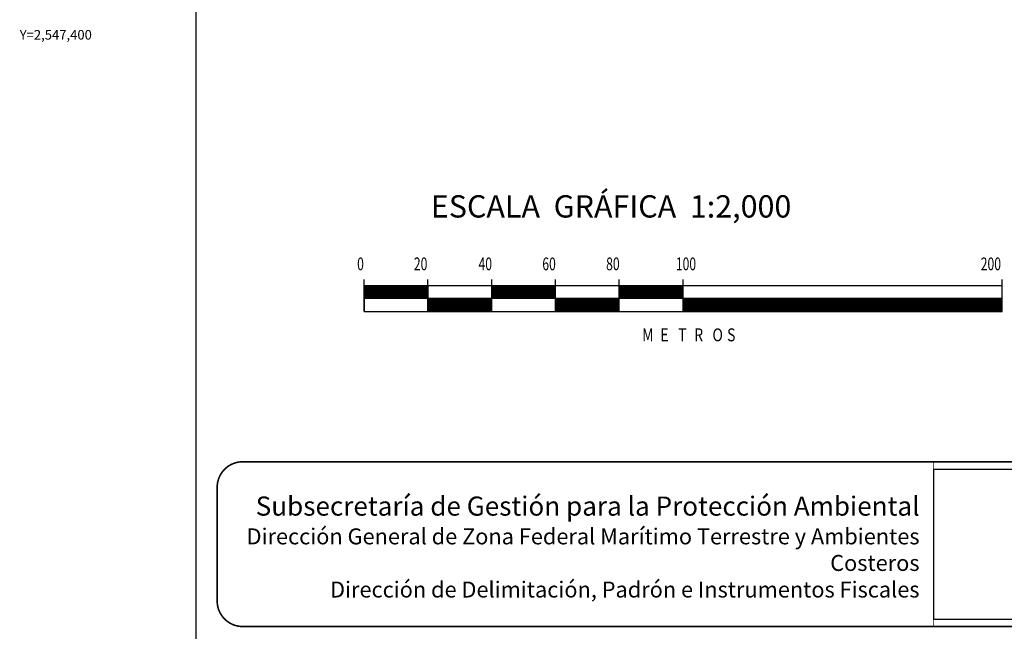
# Model space of a CAD drawing. Units: inches. Extents: x 376050 to 378450, y 2546957 to 2548757.
# Drawn here: x 377984 to 378293, y 2547213 to 2547405 of the extents above; entities that cross this region are included whole.
import ezdxf
from ezdxf.enums import TextEntityAlignment as Align

# ---------------------------------------------------------------- set-up
doc = ezdxf.new("R2010")
doc.units = ezdxf.units.IN
doc.header["$MEASUREMENT"] = 0
doc.linetypes.add('CENTRO1', pattern=[0.44, 0.2, -0.08, 0.08, -0.08])
doc.layers.add('CVL_RET_TX', color=2, linetype='Continuous')
doc.layers.add('Lomo', color=7, linetype='Continuous')
doc.styles.add('MONOTXT4', font='MONOTXT4.shx')
doc.styles.add('ROMAND', font='romand', dxfattribs={"height": 80})
doc.styles.add('ROMANS', font='ROMANS', dxfattribs={"height": 0.2})
doc.styles.get("Standard").update_dxf_attribs({"font": 'ARIAL.TTF'})
picture_1 = doc.add_image_def('image1.jpg', size_in_pixel=(210, 140))

msp = doc.modelspace()

# ---------------------------------------------------------------- linework, layer by layer
at = {"layer": 'Lomo', "color": 7}
for p, q in [((378039.39, 2547051.56, 1.16), (378039.39, 2548649.19, 1.16)), ((378092.07, 2547313.24, 1.16), (378092.07, 2547323.24, 1.16)), ((378292.07, 2547321.24, 1.16), (378092.07, 2547321.24, 1.16)), ((378092.07, 2547317.5, 1.16), (378095.81, 2547321.24, 1.16)), ((378092.07, 2547321.24, 1.16), (378092.07, 2547313.24, 1.16)), ((378092.07, 2547321.04, 1.16), (378092.27, 2547321.24, 1.16)), ((378092.07, 2547320.68, 1.16), (378092.63, 2547321.24, 1.16)), ((378092.07, 2547320.33, 1.16), (378092.98, 2547321.24, 1.16)), ((378092.07, 2547319.98, 1.16), (378093.33, 2547321.24, 1.16)), ((378092.07, 2547319.62, 1.16), (378093.69, 2547321.24, 1.16)), ((378092.07, 2547317.86, 1.16), (378095.46, 2547321.24, 1.16)), ((378092.07, 2547319.27, 1.16), (378094.04, 2547321.24, 1.16)), ((378092.07, 2547318.92, 1.16), (378094.39, 2547321.24, 1.16)), ((378092.07, 2547318.56, 1.16), (378094.75, 2547321.24, 1.16)), ((378092.07, 2547318.21, 1.16), (378095.1, 2547321.24, 1.16)), ((378092.16, 2547317.24, 1.16), (378096.16, 2547321.24, 1.16)), ((378092.52, 2547317.24, 1.16), (378096.52, 2547321.24, 1.16)), ((378092.87, 2547317.24, 1.16), (378096.87, 2547321.24, 1.16)), ((378093.22, 2547317.24, 1.16), (378097.22, 2547321.24, 1.16)), ((378093.58, 2547317.24, 1.16), (378097.58, 2547321.24, 1.16)), ((378093.93, 2547317.24, 1.16), (378097.93, 2547321.24, 1.16)), ((378094.28, 2547317.24, 1.16), (378098.28, 2547321.24, 1.16)), ((378094.64, 2547317.24, 1.16), (378098.64, 2547321.24, 1.16)), ((378094.99, 2547317.24, 1.16), (378098.99, 2547321.24, 1.16)), ((378095.34, 2547317.24, 1.16), (378099.34, 2547321.24, 1.16)), ((378095.7, 2547317.24, 1.16), (378099.7, 2547321.24, 1.16)), ((378096.05, 2547317.24, 1.16), (378100.05, 2547321.24, 1.16)), ((378096.4, 2547317.24, 1.16), (378100.4, 2547321.24, 1.16)), ((378096.76, 2547317.24, 1.16), (378100.76, 2547321.24, 1.16)), ((378097.11, 2547317.24, 1.16), (378101.11, 2547321.24, 1.16)), ((378097.47, 2547317.24, 1.16), (378101.47, 2547321.24, 1.16)), ((378097.82, 2547317.24, 1.16), (378101.82, 2547321.24, 1.16)), ((378098.17, 2547317.24, 1.16), (378102.17, 2547321.24, 1.16)), ((378098.53, 2547317.24, 1.16), (378102.53, 2547321.24, 1.16)), ((378098.88, 2547317.24, 1.16), (378102.88, 2547321.24, 1.16)), ((378099.23, 2547317.24, 1.16), (378103.23, 2547321.24, 1.16)), ((378099.59, 2547317.24, 1.16), (378103.59, 2547321.24, 1.16)), ((378099.94, 2547317.24, 1.16), (378103.94, 2547321.24, 1.16)), ((378100.29, 2547317.24, 1.16), (378104.29, 2547321.24, 1.16)), ((378100.65, 2547317.24, 1.16), (378104.65, 2547321.24, 1.16)), ((378101, 2547317.24, 1.16), (378105, 2547321.24, 1.16)), ((378101.35, 2547317.24, 1.16), (378105.35, 2547321.24, 1.16)), ((378101.71, 2547317.24, 1.16), (378105.71, 2547321.24, 1.16)), ((378102.06, 2547317.24, 1.16), (378106.06, 2547321.24, 1.16)), ((378102.42, 2547317.24, 1.16), (378106.42, 2547321.24, 1.16)), ((378102.77, 2547317.24, 1.16), (378106.77, 2547321.24, 1.16)), ((378103.12, 2547317.24, 1.16), (378107.12, 2547321.24, 1.16)), ((378103.48, 2547317.24, 1.16), (378107.48, 2547321.24, 1.16)), ((378103.83, 2547317.24, 1.16), (378107.83, 2547321.24, 1.16)), ((378104.18, 2547317.24, 1.16), (378108.18, 2547321.24, 1.16)), ((378104.54, 2547317.24, 1.16), (378108.54, 2547321.24, 1.16)), ((378104.89, 2547317.24, 1.16), (378108.89, 2547321.24, 1.16)), ((378105.24, 2547317.24, 1.16), (378109.24, 2547321.24, 1.16)), ((378105.6, 2547317.24, 1.16), (378109.6, 2547321.24, 1.16)), ((378105.95, 2547317.24, 1.16), (378109.95, 2547321.24, 1.16)), ((378106.3, 2547317.24, 1.16), (378110.3, 2547321.24, 1.16)), ((378106.66, 2547317.24, 1.16), (378110.66, 2547321.24, 1.16)), ((378107.01, 2547317.24, 1.16), (378111.01, 2547321.24, 1.16)), ((378107.37, 2547317.24, 1.16), (378111.37, 2547321.24, 1.16)), ((378107.72, 2547317.24, 1.16), (378111.72, 2547321.24, 1.16)), ((378108.07, 2547317.24, 1.16), (378112.07, 2547321.24, 1.16)), ((378112.07, 2547313.24, 1.16), (378112.07, 2547323.24, 1.16)), ((378112.07, 2547321.24, 1.16), (378112.07, 2547313.24, 1.16)), ((378132.07, 2547313.24, 1.16), (378132.07, 2547323.24, 1.16)), ((378132.07, 2547321.09, 1.16), (378132.22, 2547321.24, 1.16)), ((378132.07, 2547320.73, 1.16), (378132.58, 2547321.24, 1.16)), ((378132.07, 2547320.38, 1.16), (378132.93, 2547321.24, 1.16)), ((378132.07, 2547320.03, 1.16), (378133.29, 2547321.24, 1.16)), ((378132.07, 2547319.67, 1.16), (378133.64, 2547321.24, 1.16)), ((378132.07, 2547319.32, 1.16), (378133.99, 2547321.24, 1.16)), ((378132.07, 2547318.96, 1.16), (378134.35, 2547321.24, 1.16)), ((378132.07, 2547318.61, 1.16), (378134.7, 2547321.24, 1.16)), ((378132.07, 2547318.26, 1.16), (378135.05, 2547321.24, 1.16)), ((378132.07, 2547317.9, 1.16), (378135.41, 2547321.24, 1.16)), ((378132.07, 2547317.55, 1.16), (378135.76, 2547321.24, 1.16)), ((378132.11, 2547317.24, 1.16), (378136.11, 2547321.24, 1.16)), ((378132.47, 2547317.24, 1.16), (378136.47, 2547321.24, 1.16)), ((378132.82, 2547317.24, 1.16), (378136.82, 2547321.24, 1.16)), ((378133.17, 2547317.24, 1.16), (378137.17, 2547321.24, 1.16)), ((378133.53, 2547317.24, 1.16), (378137.53, 2547321.24, 1.16)), ((378133.88, 2547317.24, 1.16), (378137.88, 2547321.24, 1.16)), ((378134.24, 2547317.24, 1.16), (378138.24, 2547321.24, 1.16)), ((378134.59, 2547317.24, 1.16), (378138.59, 2547321.24, 1.16)), ((378134.94, 2547317.24, 1.16), (378138.94, 2547321.24, 1.16)), ((378135.3, 2547317.24, 1.16), (378139.3, 2547321.24, 1.16)), ((378135.65, 2547317.24, 1.16), (378139.65, 2547321.24, 1.16)), ((378136, 2547317.24, 1.16), (378140, 2547321.24, 1.16)), ((378136.36, 2547317.24, 1.16), (378140.36, 2547321.24, 1.16)), ((378136.71, 2547317.24, 1.16), (378140.71, 2547321.24, 1.16)), ((378137.06, 2547317.24, 1.16), (378141.06, 2547321.24, 1.16)), ((378137.42, 2547317.24, 1.16), (378141.42, 2547321.24, 1.16)), ((378137.77, 2547317.24, 1.16), (378141.77, 2547321.24, 1.16)), ((378138.12, 2547317.24, 1.16), (378142.12, 2547321.24, 1.16)), ((378138.48, 2547317.24, 1.16), (378142.48, 2547321.24, 1.16)), ((378138.83, 2547317.24, 1.16), (378142.83, 2547321.24, 1.16)), ((378139.18, 2547317.24, 1.16), (378143.18, 2547321.24, 1.16)), ((378139.54, 2547317.24, 1.16), (378143.54, 2547321.24, 1.16)), ((378139.89, 2547317.24, 1.16), (378143.89, 2547321.24, 1.16)), ((378140.25, 2547317.24, 1.16), (378144.25, 2547321.24, 1.16)), ((378140.6, 2547317.24, 1.16), (378144.6, 2547321.24, 1.16)), ((378140.95, 2547317.24, 1.16), (378144.95, 2547321.24, 1.16)), ((378141.31, 2547317.24, 1.16), (378145.31, 2547321.24, 1.16)), ((378141.66, 2547317.24, 1.16), (378145.66, 2547321.24, 1.16)), ((378142.01, 2547317.24, 1.16), (378146.01, 2547321.24, 1.16)), ((378142.37, 2547317.24, 1.16), (378146.37, 2547321.24, 1.16)), ((378142.72, 2547317.24, 1.16), (378146.72, 2547321.24, 1.16)), ((378143.07, 2547317.24, 1.16), (378147.07, 2547321.24, 1.16)), ((378143.43, 2547317.24, 1.16), (378147.43, 2547321.24, 1.16)), ((378143.78, 2547317.24, 1.16), (378147.78, 2547321.24, 1.16)), ((378144.13, 2547317.24, 1.16), (378148.13, 2547321.24, 1.16)), ((378144.49, 2547317.24, 1.16), (378148.49, 2547321.24, 1.16)), ((378144.84, 2547317.24, 1.16), (378148.84, 2547321.24, 1.16)), ((378145.2, 2547317.24, 1.16), (378149.2, 2547321.24, 1.16)), ((378145.55, 2547317.24, 1.16), (378149.55, 2547321.24, 1.16)), ((378145.9, 2547317.24, 1.16), (378149.9, 2547321.24, 1.16)), ((378146.26, 2547317.24, 1.16), (378150.26, 2547321.24, 1.16)), ((378146.61, 2547317.24, 1.16), (378150.61, 2547321.24, 1.16)), ((378146.96, 2547317.24, 1.16), (378150.96, 2547321.24, 1.16)), ((378147.32, 2547317.24, 1.16), (378151.32, 2547321.24, 1.16)), ((378147.67, 2547317.24, 1.16), (378151.67, 2547321.24, 1.16)), ((378148.02, 2547317.24, 1.16), (378152.02, 2547321.24, 1.16)), ((378152.07, 2547313.24, 1.16), (378152.07, 2547323.24, 1.16)), ((378172.07, 2547313.24, 1.16), (378172.07, 2547323.24, 1.16)), ((378172.07, 2547321.13, 1.16), (378172.18, 2547321.24, 1.16)), ((378172.07, 2547320.78, 1.16), (378172.53, 2547321.24, 1.16)), ((378172.07, 2547320.43, 1.16), (378172.88, 2547321.24, 1.16)), ((378172.07, 2547320.07, 1.16), (378173.24, 2547321.24, 1.16)), ((378172.07, 2547319.72, 1.16), (378173.59, 2547321.24, 1.16)), ((378172.07, 2547319.37, 1.16), (378173.94, 2547321.24, 1.16)), ((378172.07, 2547319.01, 1.16), (378174.3, 2547321.24, 1.16)), ((378172.07, 2547318.66, 1.16), (378174.65, 2547321.24, 1.16)), ((378172.07, 2547318.31, 1.16), (378175, 2547321.24, 1.16)), ((378172.07, 2547317.95, 1.16), (378175.36, 2547321.24, 1.16)), ((378172.07, 2547317.6, 1.16), (378175.71, 2547321.24, 1.16)), ((378172.07, 2547317.25, 1.16), (378176.07, 2547321.24, 1.16)), ((378172.42, 2547317.24, 1.16), (378176.42, 2547321.24, 1.16)), ((378172.77, 2547317.24, 1.16), (378176.77, 2547321.24, 1.16)), ((378173.13, 2547317.24, 1.16), (378177.13, 2547321.24, 1.16)), ((378173.48, 2547317.24, 1.16), (378177.48, 2547321.24, 1.16)), ((378173.83, 2547317.24, 1.16), (378177.83, 2547321.24, 1.16)), ((378174.19, 2547317.24, 1.16), (378178.19, 2547321.24, 1.16)), ((378174.54, 2547317.24, 1.16), (378178.54, 2547321.24, 1.16)), ((378174.89, 2547317.24, 1.16), (378178.89, 2547321.24, 1.16)), ((378175.25, 2547317.24, 1.16), (378179.25, 2547321.24, 1.16)), ((378175.6, 2547317.24, 1.16), (378179.6, 2547321.24, 1.16)), ((378175.95, 2547317.24, 1.16), (378179.95, 2547321.24, 1.16)), ((378176.31, 2547317.24, 1.16), (378180.31, 2547321.24, 1.16)), ((378176.66, 2547317.24, 1.16), (378180.66, 2547321.24, 1.16)), ((378177.02, 2547317.24, 1.16), (378181.02, 2547321.24, 1.16)), ((378177.37, 2547317.24, 1.16), (378181.37, 2547321.24, 1.16)), ((378177.72, 2547317.24, 1.16), (378181.72, 2547321.24, 1.16)), ((378178.08, 2547317.24, 1.16), (378182.08, 2547321.24, 1.16)), ((378178.43, 2547317.24, 1.16), (378182.43, 2547321.24, 1.16)), ((378178.78, 2547317.24, 1.16), (378182.78, 2547321.24, 1.16)), ((378179.14, 2547317.24, 1.16), (378183.14, 2547321.24, 1.16)), ((378179.49, 2547317.24, 1.16), (378183.49, 2547321.24, 1.16)), ((378179.84, 2547317.24, 1.16), (378183.84, 2547321.24, 1.16)), ((378180.2, 2547317.24, 1.16), (378184.2, 2547321.24, 1.16)), ((378180.55, 2547317.24, 1.16), (378184.55, 2547321.24, 1.16)), ((378180.9, 2547317.24, 1.16), (378184.9, 2547321.24, 1.16)), ((378181.26, 2547317.24, 1.16), (378185.26, 2547321.24, 1.16)), ((378181.61, 2547317.24, 1.16), (378185.61, 2547321.24, 1.16)), ((378181.96, 2547317.24, 1.16), (378185.96, 2547321.24, 1.16)), ((378182.32, 2547317.24, 1.16), (378186.32, 2547321.24, 1.16)), ((378182.67, 2547317.24, 1.16), (378186.67, 2547321.24, 1.16)), ((378183.03, 2547317.24, 1.16), (378187.03, 2547321.24, 1.16)), ((378183.38, 2547317.24, 1.16), (378187.38, 2547321.24, 1.16)), ((378183.73, 2547317.24, 1.16), (378187.73, 2547321.24, 1.16)), ((378184.09, 2547317.24, 1.16), (378188.09, 2547321.24, 1.16)), ((378184.44, 2547317.24, 1.16), (378188.44, 2547321.24, 1.16)), ((378184.79, 2547317.24, 1.16), (378188.79, 2547321.24, 1.16)), ((378185.15, 2547317.24, 1.16), (378189.15, 2547321.24, 1.16)), ((378185.5, 2547317.24, 1.16), (378189.5, 2547321.24, 1.16)), ((378185.85, 2547317.24, 1.16), (378189.85, 2547321.24, 1.16)), ((378186.21, 2547317.24, 1.16), (378190.21, 2547321.24, 1.16)), ((378186.56, 2547317.24, 1.16), (378190.56, 2547321.24, 1.16)), ((378186.91, 2547317.24, 1.16), (378190.91, 2547321.24, 1.16)), ((378187.27, 2547317.24, 1.16), (378191.27, 2547321.24, 1.16)), ((378187.62, 2547317.24, 1.16), (378191.62, 2547321.24, 1.16)), ((378187.98, 2547317.24, 1.16), (378191.98, 2547321.24, 1.16)), ((378188.33, 2547317.24, 1.16), (378192.07, 2547320.98, 1.16)), ((378192.07, 2547313.24, 1.16), (378192.07, 2547323.24, 1.16)), ((378292.07, 2547313.24, 1.16), (378292.07, 2547323.24, 1.16)), ((378292.07, 2547313.24, 1.16), (378292.07, 2547321.24, 1.16)), ((378108.43, 2547317.24, 1.16), (378112.07, 2547320.89, 1.16)), ((378108.78, 2547317.24, 1.16), (378112.07, 2547320.53, 1.16)), ((378109.13, 2547317.24, 1.16), (378112.07, 2547320.18, 1.16)), ((378109.49, 2547317.24, 1.16), (378112.07, 2547319.82, 1.16)), ((378109.84, 2547317.24, 1.16), (378112.07, 2547319.47, 1.16)), ((378110.19, 2547317.24, 1.16), (378112.07, 2547319.12, 1.16)), ((378110.55, 2547317.24, 1.16), (378112.07, 2547318.76, 1.16)), ((378110.9, 2547317.24, 1.16), (378112.07, 2547318.41, 1.16)), ((378111.25, 2547317.24, 1.16), (378112.07, 2547318.06, 1.16)), ((378148.38, 2547317.24, 1.16), (378152.07, 2547320.93, 1.16)), ((378148.73, 2547317.24, 1.16), (378152.07, 2547320.58, 1.16)), ((378149.08, 2547317.24, 1.16), (378152.07, 2547320.23, 1.16)), ((378149.44, 2547317.24, 1.16), (378152.07, 2547319.87, 1.16)), ((378149.79, 2547317.24, 1.16), (378152.07, 2547319.52, 1.16)), ((378150.15, 2547317.24, 1.16), (378152.07, 2547319.17, 1.16)), ((378150.5, 2547317.24, 1.16), (378152.07, 2547318.81, 1.16)), ((378150.85, 2547317.24, 1.16), (378152.07, 2547318.46, 1.16)), ((378151.21, 2547317.24, 1.16), (378152.07, 2547318.11, 1.16)), ((378188.68, 2547317.24, 1.16), (378192.07, 2547320.63, 1.16)), ((378189.04, 2547317.24, 1.16), (378192.07, 2547320.28, 1.16)), ((378189.39, 2547317.24, 1.16), (378192.07, 2547319.92, 1.16)), ((378189.74, 2547317.24, 1.16), (378192.07, 2547319.57, 1.16)), ((378190.1, 2547317.24, 1.16), (378192.07, 2547319.21, 1.16)), ((378190.45, 2547317.24, 1.16), (378192.07, 2547318.86, 1.16)), ((378190.8, 2547317.24, 1.16), (378192.07, 2547318.51, 1.16)), ((378191.16, 2547317.24, 1.16), (378192.07, 2547318.15, 1.16)), ((378292.07, 2547317.24, 1.16), (378092.07, 2547317.24, 1.16)), ((378111.61, 2547317.24, 1.16), (378112.07, 2547317.7, 1.16)), ((378111.96, 2547317.24, 1.16), (378112.07, 2547317.35, 1.16)), ((378112.07, 2547316.64, 1.16), (378112.67, 2547317.24, 1.16)), ((378112.07, 2547316.29, 1.16), (378113.02, 2547317.24, 1.16)), ((378112.07, 2547315.94, 1.16), (378113.38, 2547317.24, 1.16)), ((378112.07, 2547315.58, 1.16), (378113.73, 2547317.24, 1.16)), ((378112.07, 2547315.23, 1.16), (378114.08, 2547317.24, 1.16)), ((378112.07, 2547314.87, 1.16), (378114.44, 2547317.24, 1.16)), ((378112.07, 2547314.52, 1.16), (378114.79, 2547317.24, 1.16)), ((378112.07, 2547314.17, 1.16), (378115.14, 2547317.24, 1.16)), ((378112.07, 2547313.81, 1.16), (378115.5, 2547317.24, 1.16)), ((378112.07, 2547313.46, 1.16), (378115.85, 2547317.24, 1.16)), ((378112.07, 2547317, 1.16), (378112.31, 2547317.24, 1.16)), ((378112.2, 2547313.24, 1.16), (378116.2, 2547317.24, 1.16)), ((378112.56, 2547313.24, 1.16), (378116.56, 2547317.24, 1.16)), ((378112.91, 2547313.24, 1.16), (378116.91, 2547317.24, 1.16)), ((378113.26, 2547313.24, 1.16), (378117.26, 2547317.24, 1.16)), ((378113.62, 2547313.24, 1.16), (378117.62, 2547317.24, 1.16)), ((378113.97, 2547313.24, 1.16), (378117.97, 2547317.24, 1.16)), ((378114.33, 2547313.24, 1.16), (378118.33, 2547317.24, 1.16)), ((378114.68, 2547313.24, 1.16), (378118.68, 2547317.24, 1.16)), ((378115.03, 2547313.24, 1.16), (378119.03, 2547317.24, 1.16)), ((378115.39, 2547313.24, 1.16), (378119.39, 2547317.24, 1.16)), ((378115.74, 2547313.24, 1.16), (378119.74, 2547317.24, 1.16)), ((378116.09, 2547313.24, 1.16), (378120.09, 2547317.24, 1.16)), ((378116.45, 2547313.24, 1.16), (378120.45, 2547317.24, 1.16)), ((378116.8, 2547313.24, 1.16), (378120.8, 2547317.24, 1.16)), ((378117.15, 2547313.24, 1.16), (378121.15, 2547317.24, 1.16)), ((378117.51, 2547313.24, 1.16), (378121.51, 2547317.24, 1.16)), ((378117.86, 2547313.24, 1.16), (378121.86, 2547317.24, 1.16)), ((378118.21, 2547313.24, 1.16), (378122.21, 2547317.24, 1.16)), ((378118.57, 2547313.24, 1.16), (378122.57, 2547317.24, 1.16)), ((378118.92, 2547313.24, 1.16), (378122.92, 2547317.24, 1.16)), ((378119.28, 2547313.24, 1.16), (378123.28, 2547317.24, 1.16)), ((378119.63, 2547313.24, 1.16), (378123.63, 2547317.24, 1.16)), ((378119.98, 2547313.24, 1.16), (378123.98, 2547317.24, 1.16)), ((378120.34, 2547313.24, 1.16), (378124.34, 2547317.24, 1.16)), ((378120.69, 2547313.24, 1.16), (378124.69, 2547317.24, 1.16)), ((378121.04, 2547313.24, 1.16), (378125.04, 2547317.24, 1.16)), ((378121.4, 2547313.24, 1.16), (378125.4, 2547317.24, 1.16)), ((378121.75, 2547313.24, 1.16), (378125.75, 2547317.24, 1.16)), ((378122.1, 2547313.24, 1.16), (378126.1, 2547317.24, 1.16)), ((378122.46, 2547313.24, 1.16), (378126.46, 2547317.24, 1.16)), ((378122.81, 2547313.24, 1.16), (378126.81, 2547317.24, 1.16)), ((378123.16, 2547313.24, 1.16), (378127.16, 2547317.24, 1.16)), ((378123.52, 2547313.24, 1.16), (378127.52, 2547317.24, 1.16)), ((378123.87, 2547313.24, 1.16), (378127.87, 2547317.24, 1.16)), ((378124.22, 2547313.24, 1.16), (378128.22, 2547317.24, 1.16)), ((378124.58, 2547313.24, 1.16), (378128.58, 2547317.24, 1.16)), ((378124.93, 2547313.24, 1.16), (378128.93, 2547317.24, 1.16)), ((378125.29, 2547313.24, 1.16), (378129.29, 2547317.24, 1.16)), ((378125.64, 2547313.24, 1.16), (378129.64, 2547317.24, 1.16)), ((378125.99, 2547313.24, 1.16), (378129.99, 2547317.24, 1.16)), ((378126.35, 2547313.24, 1.16), (378130.35, 2547317.24, 1.16)), ((378126.7, 2547313.24, 1.16), (378130.7, 2547317.24, 1.16)), ((378127.05, 2547313.24, 1.16), (378131.05, 2547317.24, 1.16)), ((378127.41, 2547313.24, 1.16), (378131.41, 2547317.24, 1.16)), ((378127.76, 2547313.24, 1.16), (378131.76, 2547317.24, 1.16)), ((378128.11, 2547313.24, 1.16), (378132.07, 2547317.2, 1.16)), ((378128.47, 2547313.24, 1.16), (378132.07, 2547316.84, 1.16)), ((378128.82, 2547313.24, 1.16), (378132.07, 2547316.49, 1.16)), ((378129.17, 2547313.24, 1.16), (378132.07, 2547316.14, 1.16)), ((378129.53, 2547313.24, 1.16), (378132.07, 2547315.78, 1.16)), ((378129.88, 2547313.24, 1.16), (378132.07, 2547315.43, 1.16)), ((378130.24, 2547313.24, 1.16), (378132.07, 2547315.08, 1.16)), ((378151.56, 2547317.24, 1.16), (378152.07, 2547317.75, 1.16)), ((378151.91, 2547317.24, 1.16), (378152.07, 2547317.4, 1.16)), ((378152.07, 2547317.04, 1.16), (378152.27, 2547317.24, 1.16)), ((378152.07, 2547316.69, 1.16), (378152.62, 2547317.24, 1.16)), ((378152.07, 2547316.34, 1.16), (378152.97, 2547317.24, 1.16)), ((378152.07, 2547315.98, 1.16), (378153.33, 2547317.24, 1.16)), ((378152.07, 2547315.63, 1.16), (378153.68, 2547317.24, 1.16)), ((378152.07, 2547315.28, 1.16), (378154.03, 2547317.24, 1.16)), ((378152.07, 2547314.92, 1.16), (378154.39, 2547317.24, 1.16)), ((378152.07, 2547314.57, 1.16), (378154.74, 2547317.24, 1.16)), ((378152.07, 2547314.22, 1.16), (378155.09, 2547317.24, 1.16)), ((378152.07, 2547313.86, 1.16), (378155.45, 2547317.24, 1.16)), ((378152.07, 2547313.51, 1.16), (378155.8, 2547317.24, 1.16)), ((378152.16, 2547313.24, 1.16), (378156.16, 2547317.24, 1.16)), ((378152.51, 2547313.24, 1.16), (378156.51, 2547317.24, 1.16)), ((378152.86, 2547313.24, 1.16), (378156.86, 2547317.24, 1.16)), ((378153.22, 2547313.24, 1.16), (378157.22, 2547317.24, 1.16)), ((378153.57, 2547313.24, 1.16), (378157.57, 2547317.24, 1.16)), ((378153.92, 2547313.24, 1.16), (378157.92, 2547317.24, 1.16)), ((378154.28, 2547313.24, 1.16), (378158.28, 2547317.24, 1.16)), ((378154.63, 2547313.24, 1.16), (378158.63, 2547317.24, 1.16)), ((378154.98, 2547313.24, 1.16), (378158.98, 2547317.24, 1.16)), ((378155.34, 2547313.24, 1.16), (378159.34, 2547317.24, 1.16)), ((378155.69, 2547313.24, 1.16), (378159.69, 2547317.24, 1.16)), ((378156.04, 2547313.24, 1.16), (378160.04, 2547317.24, 1.16)), ((378156.4, 2547313.24, 1.16), (378160.4, 2547317.24, 1.16)), ((378156.75, 2547313.24, 1.16), (378160.75, 2547317.24, 1.16)), ((378157.11, 2547313.24, 1.16), (378161.11, 2547317.24, 1.16)), ((378157.46, 2547313.24, 1.16), (378161.46, 2547317.24, 1.16)), ((378157.81, 2547313.24, 1.16), (378161.81, 2547317.24, 1.16)), ((378158.17, 2547313.24, 1.16), (378162.17, 2547317.24, 1.16)), ((378158.52, 2547313.24, 1.16), (378162.52, 2547317.24, 1.16)), ((378158.87, 2547313.24, 1.16), (378162.87, 2547317.24, 1.16)), ((378159.23, 2547313.24, 1.16), (378163.23, 2547317.24, 1.16)), ((378159.58, 2547313.24, 1.16), (378163.58, 2547317.24, 1.16)), ((378159.93, 2547313.24, 1.16), (378163.93, 2547317.24, 1.16)), ((378160.29, 2547313.24, 1.16), (378164.29, 2547317.24, 1.16)), ((378160.64, 2547313.24, 1.16), (378164.64, 2547317.24, 1.16)), ((378160.99, 2547313.24, 1.16), (378164.99, 2547317.24, 1.16)), ((378161.35, 2547313.24, 1.16), (378165.35, 2547317.24, 1.16)), ((378161.7, 2547313.24, 1.16), (378165.7, 2547317.24, 1.16)), ((378162.05, 2547313.24, 1.16), (378166.05, 2547317.24, 1.16)), ((378162.41, 2547313.24, 1.16), (378166.41, 2547317.24, 1.16)), ((378162.76, 2547313.24, 1.16), (378166.76, 2547317.24, 1.16)), ((378163.12, 2547313.24, 1.16), (378167.12, 2547317.24, 1.16)), ((378163.47, 2547313.24, 1.16), (378167.47, 2547317.24, 1.16)), ((378163.82, 2547313.24, 1.16), (378167.82, 2547317.24, 1.16)), ((378164.18, 2547313.24, 1.16), (378168.18, 2547317.24, 1.16)), ((378164.53, 2547313.24, 1.16), (378168.53, 2547317.24, 1.16)), ((378164.88, 2547313.24, 1.16), (378168.88, 2547317.24, 1.16)), ((378165.24, 2547313.24, 1.16), (378169.24, 2547317.24, 1.16)), ((378165.59, 2547313.24, 1.16), (378169.59, 2547317.24, 1.16)), ((378165.94, 2547313.24, 1.16), (378169.94, 2547317.24, 1.16)), ((378166.3, 2547313.24, 1.16), (378170.3, 2547317.24, 1.16)), ((378166.65, 2547313.24, 1.16), (378170.65, 2547317.24, 1.16)), ((378167, 2547313.24, 1.16), (378171, 2547317.24, 1.16)), ((378167.36, 2547313.24, 1.16), (378171.36, 2547317.24, 1.16)), ((378167.71, 2547313.24, 1.16), (378171.71, 2547317.24, 1.16)), ((378168.07, 2547313.24, 1.16), (378172.07, 2547317.24, 1.16)), ((378168.42, 2547313.24, 1.16), (378172.07, 2547316.89, 1.16)), ((378168.77, 2547313.24, 1.16), (378172.07, 2547316.54, 1.16)), ((378169.13, 2547313.24, 1.16), (378172.07, 2547316.18, 1.16)), ((378169.48, 2547313.24, 1.16), (378172.07, 2547315.83, 1.16)), ((378169.83, 2547313.24, 1.16), (378172.07, 2547315.48, 1.16)), ((378170.19, 2547313.24, 1.16), (378172.07, 2547315.12, 1.16)), ((378191.51, 2547317.24, 1.16), (378192.07, 2547317.8, 1.16)), ((378191.86, 2547317.24, 1.16), (378192.07, 2547317.45, 1.16)), ((378192.07, 2547317.09, 1.16), (378192.22, 2547317.24, 1.16)), ((378192.07, 2547316.74, 1.16), (378192.57, 2547317.24, 1.16)), ((378192.07, 2547316.39, 1.16), (378192.93, 2547317.24, 1.16)), ((378192.07, 2547316.03, 1.16), (378193.28, 2547317.24, 1.16)), ((378192.07, 2547315.68, 1.16), (378193.63, 2547317.24, 1.16)), ((378192.07, 2547315.33, 1.16), (378193.99, 2547317.24, 1.16)), ((378192.07, 2547314.97, 1.16), (378194.34, 2547317.24, 1.16)), ((378192.07, 2547314.62, 1.16), (378194.69, 2547317.24, 1.16)), ((378192.07, 2547314.26, 1.16), (378195.05, 2547317.24, 1.16)), ((378192.07, 2547313.91, 1.16), (378195.4, 2547317.24, 1.16)), ((378192.07, 2547313.56, 1.16), (378195.75, 2547317.24, 1.16)), ((378192.11, 2547313.24, 1.16), (378196.11, 2547317.24, 1.16)), ((378192.46, 2547313.24, 1.16), (378196.46, 2547317.24, 1.16)), ((378192.81, 2547313.24, 1.16), (378196.81, 2547317.24, 1.16)), ((378193.17, 2547313.24, 1.16), (378197.17, 2547317.24, 1.16)), ((378193.52, 2547313.24, 1.16), (378197.52, 2547317.24, 1.16)), ((378193.87, 2547313.24, 1.16), (378197.87, 2547317.24, 1.16)), ((378194.23, 2547313.24, 1.16), (378198.23, 2547317.24, 1.16)), ((378194.58, 2547313.24, 1.16), (378198.58, 2547317.24, 1.16)), ((378194.94, 2547313.24, 1.16), (378198.94, 2547317.24, 1.16)), ((378195.29, 2547313.24, 1.16), (378199.29, 2547317.24, 1.16)), ((378195.64, 2547313.24, 1.16), (378199.64, 2547317.24, 1.16)), ((378196, 2547313.24, 1.16), (378200, 2547317.24, 1.16)), ((378196.35, 2547313.24, 1.16), (378200.35, 2547317.24, 1.16)), ((378196.7, 2547313.24, 1.16), (378200.7, 2547317.24, 1.16)), ((378197.06, 2547313.24, 1.16), (378201.06, 2547317.24, 1.16)), ((378197.41, 2547313.24, 1.16), (378201.41, 2547317.24, 1.16)), ((378197.76, 2547313.24, 1.16), (378201.76, 2547317.24, 1.16)), ((378198.12, 2547313.24, 1.16), (378202.12, 2547317.24, 1.16)), ((378198.47, 2547313.24, 1.16), (378202.47, 2547317.24, 1.16)), ((378198.82, 2547313.24, 1.16), (378202.82, 2547317.24, 1.16)), ((378199.18, 2547313.24, 1.16), (378203.18, 2547317.24, 1.16)), ((378199.53, 2547313.24, 1.16), (378203.53, 2547317.24, 1.16)), ((378199.89, 2547313.24, 1.16), (378203.89, 2547317.24, 1.16)), ((378200.24, 2547313.24, 1.16), (378204.24, 2547317.24, 1.16)), ((378200.59, 2547313.24, 1.16), (378204.59, 2547317.24, 1.16)), ((378200.95, 2547313.24, 1.16), (378204.95, 2547317.24, 1.16)), ((378201.3, 2547313.24, 1.16), (378205.3, 2547317.24, 1.16)), ((378201.65, 2547313.24, 1.16), (378205.65, 2547317.24, 1.16)), ((378202.01, 2547313.24, 1.16), (378206.01, 2547317.24, 1.16)), ((378202.36, 2547313.24, 1.16), (378206.36, 2547317.24, 1.16)), ((378202.71, 2547313.24, 1.16), (378206.71, 2547317.24, 1.16)), ((378203.07, 2547313.24, 1.16), (378207.07, 2547317.24, 1.16)), ((378203.42, 2547313.24, 1.16), (378207.42, 2547317.24, 1.16)), ((378203.77, 2547313.24, 1.16), (378207.77, 2547317.24, 1.16)), ((378204.13, 2547313.24, 1.16), (378208.13, 2547317.24, 1.16)), ((378204.48, 2547313.24, 1.16), (378208.48, 2547317.24, 1.16)), ((378204.83, 2547313.24, 1.16), (378208.83, 2547317.24, 1.16)), ((378205.19, 2547313.24, 1.16), (378209.19, 2547317.24, 1.16)), ((378205.54, 2547313.24, 1.16), (378209.54, 2547317.24, 1.16)), ((378205.9, 2547313.24, 1.16), (378209.9, 2547317.24, 1.16)), ((378206.25, 2547313.24, 1.16), (378210.25, 2547317.24, 1.16)), ((378206.6, 2547313.24, 1.16), (378210.6, 2547317.24, 1.16)), ((378206.96, 2547313.24, 1.16), (378210.96, 2547317.24, 1.16)), ((378207.31, 2547313.24, 1.16), (378211.31, 2547317.24, 1.16)), ((378207.66, 2547313.24, 1.16), (378211.66, 2547317.24, 1.16)), ((378208.02, 2547313.24, 1.16), (378212.02, 2547317.24, 1.16)), ((378208.37, 2547313.24, 1.16), (378212.37, 2547317.24, 1.16)), ((378208.72, 2547313.24, 1.16), (378212.72, 2547317.24, 1.16)), ((378209.08, 2547313.24, 1.16), (378213.08, 2547317.24, 1.16)), ((378209.43, 2547313.24, 1.16), (378213.43, 2547317.24, 1.16)), ((378209.78, 2547313.24, 1.16), (378213.78, 2547317.24, 1.16)), ((378210.14, 2547313.24, 1.16), (378214.14, 2547317.24, 1.16)), ((378210.49, 2547313.24, 1.16), (378214.49, 2547317.24, 1.16)), ((378210.85, 2547313.24, 1.16), (378214.85, 2547317.24, 1.16)), ((378211.2, 2547313.24, 1.16), (378215.2, 2547317.24, 1.16)), ((378211.55, 2547313.24, 1.16), (378215.55, 2547317.24, 1.16)), ((378211.91, 2547313.24, 1.16), (378215.91, 2547317.24, 1.16)), ((378212.26, 2547313.24, 1.16), (378216.26, 2547317.24, 1.16)), ((378212.61, 2547313.24, 1.16), (378216.61, 2547317.24, 1.16)), ((378212.97, 2547313.24, 1.16), (378216.97, 2547317.24, 1.16)), ((378213.32, 2547313.24, 1.16), (378217.32, 2547317.24, 1.16)), ((378213.67, 2547313.24, 1.16), (378217.67, 2547317.24, 1.16)), ((378214.03, 2547313.24, 1.16), (378218.03, 2547317.24, 1.16)), ((378214.38, 2547313.24, 1.16), (378218.38, 2547317.24, 1.16)), ((378214.73, 2547313.24, 1.16), (378218.73, 2547317.24, 1.16)), ((378215.09, 2547313.24, 1.16), (378219.09, 2547317.24, 1.16)), ((378215.44, 2547313.24, 1.16), (378219.44, 2547317.24, 1.16)), ((378215.8, 2547313.24, 1.16), (378219.8, 2547317.24, 1.16)), ((378216.15, 2547313.24, 1.16), (378220.15, 2547317.24, 1.16)), ((378216.5, 2547313.24, 1.16), (378220.5, 2547317.24, 1.16)), ((378216.86, 2547313.24, 1.16), (378220.86, 2547317.24, 1.16)), ((378217.21, 2547313.24, 1.16), (378221.21, 2547317.24, 1.16)), ((378217.56, 2547313.24, 1.16), (378221.56, 2547317.24, 1.16)), ((378217.92, 2547313.24, 1.16), (378221.92, 2547317.24, 1.16)), ((378218.27, 2547313.24, 1.16), (378222.27, 2547317.24, 1.16)), ((378218.62, 2547313.24, 1.16), (378222.62, 2547317.24, 1.16)), ((378218.98, 2547313.24, 1.16), (378222.98, 2547317.24, 1.16)), ((378219.33, 2547313.24, 1.16), (378223.33, 2547317.24, 1.16)), ((378219.68, 2547313.24, 1.16), (378223.68, 2547317.24, 1.16)), ((378220.04, 2547313.24, 1.16), (378224.04, 2547317.24, 1.16)), ((378220.39, 2547313.24, 1.16), (378224.39, 2547317.24, 1.16)), ((378220.74, 2547313.24, 1.16), (378224.74, 2547317.24, 1.16)), ((378221.1, 2547313.24, 1.16), (378225.1, 2547317.24, 1.16)), ((378221.45, 2547313.24, 1.16), (378225.45, 2547317.24, 1.16)), ((378221.81, 2547313.24, 1.16), (378225.81, 2547317.24, 1.16)), ((378222.16, 2547313.24, 1.16), (378226.16, 2547317.24, 1.16)), ((378222.51, 2547313.24, 1.16), (378226.51, 2547317.24, 1.16)), ((378222.87, 2547313.24, 1.16), (378226.87, 2547317.24, 1.16)), ((378223.22, 2547313.24, 1.16), (378227.22, 2547317.24, 1.16)), ((378223.57, 2547313.24, 1.16), (378227.57, 2547317.24, 1.16)), ((378223.93, 2547313.24, 1.16), (378227.93, 2547317.24, 1.16)), ((378224.28, 2547313.24, 1.16), (378228.28, 2547317.24, 1.16)), ((378224.63, 2547313.24, 1.16), (378228.63, 2547317.24, 1.16)), ((378224.99, 2547313.24, 1.16), (378228.99, 2547317.24, 1.16)), ((378225.34, 2547313.24, 1.16), (378229.34, 2547317.24, 1.16)), ((378225.69, 2547313.24, 1.16), (378229.69, 2547317.24, 1.16)), ((378226.05, 2547313.24, 1.16), (378230.05, 2547317.24, 1.16)), ((378226.4, 2547313.24, 1.16), (378230.4, 2547317.24, 1.16)), ((378226.76, 2547313.24, 1.16), (378230.76, 2547317.24, 1.16)), ((378227.11, 2547313.24, 1.16), (378231.11, 2547317.24, 1.16)), ((378227.46, 2547313.24, 1.16), (378231.46, 2547317.24, 1.16)), ((378227.82, 2547313.24, 1.16), (378231.82, 2547317.24, 1.16)), ((378228.17, 2547313.24, 1.16), (378232.17, 2547317.24, 1.16)), ((378228.52, 2547313.24, 1.16), (378232.52, 2547317.24, 1.16)), ((378228.88, 2547313.24, 1.16), (378232.88, 2547317.24, 1.16)), ((378229.23, 2547313.24, 1.16), (378233.23, 2547317.24, 1.16)), ((378229.58, 2547313.24, 1.16), (378233.58, 2547317.24, 1.16)), ((378229.94, 2547313.24, 1.16), (378233.94, 2547317.24, 1.16)), ((378230.29, 2547313.24, 1.16), (378234.29, 2547317.24, 1.16)), ((378230.64, 2547313.24, 1.16), (378234.64, 2547317.24, 1.16)), ((378231, 2547313.24, 1.16), (378235, 2547317.24, 1.16)), ((378231.35, 2547313.24, 1.16), (378235.35, 2547317.24, 1.16)), ((378231.7, 2547313.24, 1.16), (378235.7, 2547317.24, 1.16)), ((378232.06, 2547313.24, 1.16), (378236.06, 2547317.24, 1.16)), ((378232.41, 2547313.24, 1.16), (378236.41, 2547317.24, 1.16)), ((378232.77, 2547313.24, 1.16), (378236.77, 2547317.24, 1.16)), ((378233.12, 2547313.24, 1.16), (378237.12, 2547317.24, 1.16)), ((378233.47, 2547313.24, 1.16), (378237.47, 2547317.24, 1.16)), ((378233.83, 2547313.24, 1.16), (378237.83, 2547317.24, 1.16)), ((378234.18, 2547313.24, 1.16), (378238.18, 2547317.24, 1.16)), ((378234.53, 2547313.24, 1.16), (378238.53, 2547317.24, 1.16)), ((378234.89, 2547313.24, 1.16), (378238.89, 2547317.24, 1.16)), ((378235.24, 2547313.24, 1.16), (378239.24, 2547317.24, 1.16)), ((378235.59, 2547313.24, 1.16), (378239.59, 2547317.24, 1.16)), ((378235.95, 2547313.24, 1.16), (378239.95, 2547317.24, 1.16)), ((378236.3, 2547313.24, 1.16), (378240.3, 2547317.24, 1.16)), ((378236.65, 2547313.24, 1.16), (378240.65, 2547317.24, 1.16)), ((378237.01, 2547313.24, 1.16), (378241.01, 2547317.24, 1.16)), ((378237.36, 2547313.24, 1.16), (378241.36, 2547317.24, 1.16)), ((378237.72, 2547313.24, 1.16), (378241.72, 2547317.24, 1.16)), ((378238.07, 2547313.24, 1.16), (378242.07, 2547317.24, 1.16)), ((378238.42, 2547313.24, 1.16), (378242.42, 2547317.24, 1.16)), ((378238.78, 2547313.24, 1.16), (378242.78, 2547317.24, 1.16)), ((378239.13, 2547313.24, 1.16), (378243.13, 2547317.24, 1.16)), ((378239.48, 2547313.24, 1.16), (378243.48, 2547317.24, 1.16)), ((378239.84, 2547313.24, 1.16), (378243.84, 2547317.24, 1.16)), ((378240.19, 2547313.24, 1.16), (378244.19, 2547317.24, 1.16)), ((378240.54, 2547313.24, 1.16), (378244.54, 2547317.24, 1.16)), ((378240.9, 2547313.24, 1.16), (378244.9, 2547317.24, 1.16)), ((378241.25, 2547313.24, 1.16), (378245.25, 2547317.24, 1.16)), ((378241.6, 2547313.24, 1.16), (378245.6, 2547317.24, 1.16)), ((378241.96, 2547313.24, 1.16), (378245.96, 2547317.24, 1.16)), ((378242.31, 2547313.24, 1.16), (378246.31, 2547317.24, 1.16)), ((378242.67, 2547313.24, 1.16), (378246.67, 2547317.24, 1.16)), ((378243.02, 2547313.24, 1.16), (378247.02, 2547317.24, 1.16)), ((378243.37, 2547313.24, 1.16), (378247.37, 2547317.24, 1.16)), ((378243.73, 2547313.24, 1.16), (378247.73, 2547317.24, 1.16)), ((378244.08, 2547313.24, 1.16), (378248.08, 2547317.24, 1.16)), ((378244.43, 2547313.24, 1.16), (378248.43, 2547317.24, 1.16)), ((378244.79, 2547313.24, 1.16), (378248.79, 2547317.24, 1.16)), ((378245.14, 2547313.24, 1.16), (378249.14, 2547317.24, 1.16)), ((378245.49, 2547313.24, 1.16), (378249.49, 2547317.24, 1.16)), ((378245.85, 2547313.24, 1.16), (378249.85, 2547317.24, 1.16)), ((378246.2, 2547313.24, 1.16), (378250.2, 2547317.24, 1.16)), ((378246.55, 2547313.24, 1.16), (378250.55, 2547317.24, 1.16)), ((378246.91, 2547313.24, 1.16), (378250.91, 2547317.24, 1.16)), ((378247.26, 2547313.24, 1.16), (378251.26, 2547317.24, 1.16)), ((378247.61, 2547313.24, 1.16), (378251.61, 2547317.24, 1.16)), ((378247.97, 2547313.24, 1.16), (378251.97, 2547317.24, 1.16)), ((378248.32, 2547313.24, 1.16), (378252.32, 2547317.24, 1.16)), ((378248.68, 2547313.24, 1.16), (378252.68, 2547317.24, 1.16)), ((378249.03, 2547313.24, 1.16), (378253.03, 2547317.24, 1.16)), ((378249.38, 2547313.24, 1.16), (378253.38, 2547317.24, 1.16)), ((378249.74, 2547313.24, 1.16), (378253.74, 2547317.24, 1.16)), ((378250.09, 2547313.24, 1.16), (378254.09, 2547317.24, 1.16)), ((378250.44, 2547313.24, 1.16), (378254.44, 2547317.24, 1.16)), ((378250.8, 2547313.24, 1.16), (378254.8, 2547317.24, 1.16)), ((378251.15, 2547313.24, 1.16), (378255.15, 2547317.24, 1.16)), ((378251.5, 2547313.24, 1.16), (378255.5, 2547317.24, 1.16)), ((378251.86, 2547313.24, 1.16), (378255.86, 2547317.24, 1.16)), ((378252.21, 2547313.24, 1.16), (378256.21, 2547317.24, 1.16)), ((378252.56, 2547313.24, 1.16), (378256.56, 2547317.24, 1.16)), ((378252.92, 2547313.24, 1.16), (378256.92, 2547317.24, 1.16)), ((378253.27, 2547313.24, 1.16), (378257.27, 2547317.24, 1.16)), ((378253.63, 2547313.24, 1.16), (378257.63, 2547317.24, 1.16)), ((378253.98, 2547313.24, 1.16), (378257.98, 2547317.24, 1.16)), ((378254.33, 2547313.24, 1.16), (378258.33, 2547317.24, 1.16)), ((378254.69, 2547313.24, 1.16), (378258.69, 2547317.24, 1.16)), ((378255.04, 2547313.24, 1.16), (378259.04, 2547317.24, 1.16)), ((378255.39, 2547313.24, 1.16), (378259.39, 2547317.24, 1.16)), ((378255.75, 2547313.24, 1.16), (378259.75, 2547317.24, 1.16)), ((378256.1, 2547313.24, 1.16), (378260.1, 2547317.24, 1.16)), ((378256.45, 2547313.24, 1.16), (378260.45, 2547317.24, 1.16)), ((378256.81, 2547313.24, 1.16), (378260.81, 2547317.24, 1.16)), ((378257.16, 2547313.24, 1.16), (378261.16, 2547317.24, 1.16)), ((378257.51, 2547313.24, 1.16), (378261.51, 2547317.24, 1.16)), ((378257.87, 2547313.24, 1.16), (378261.87, 2547317.24, 1.16)), ((378258.22, 2547313.24, 1.16), (378262.22, 2547317.24, 1.16)), ((378258.58, 2547313.24, 1.16), (378262.58, 2547317.24, 1.16)), ((378258.93, 2547313.24, 1.16), (378262.93, 2547317.24, 1.16)), ((378259.28, 2547313.24, 1.16), (378263.28, 2547317.24, 1.16)), ((378259.64, 2547313.24, 1.16), (378263.64, 2547317.24, 1.16)), ((378259.99, 2547313.24, 1.16), (378263.99, 2547317.24, 1.16)), ((378260.34, 2547313.24, 1.16), (378264.34, 2547317.24, 1.16)), ((378260.7, 2547313.24, 1.16), (378264.7, 2547317.24, 1.16)), ((378261.05, 2547313.24, 1.16), (378265.05, 2547317.24, 1.16)), ((378261.4, 2547313.24, 1.16), (378265.4, 2547317.24, 1.16)), ((378261.76, 2547313.24, 1.16), (378265.76, 2547317.24, 1.16)), ((378262.11, 2547313.24, 1.16), (378266.11, 2547317.24, 1.16)), ((378262.46, 2547313.24, 1.16), (378266.46, 2547317.24, 1.16)), ((378262.82, 2547313.24, 1.16), (378266.82, 2547317.24, 1.16)), ((378263.17, 2547313.24, 1.16), (378267.17, 2547317.24, 1.16)), ((378263.52, 2547313.24, 1.16), (378267.52, 2547317.24, 1.16)), ((378263.88, 2547313.24, 1.16), (378267.88, 2547317.24, 1.16)), ((378264.23, 2547313.24, 1.16), (378268.23, 2547317.24, 1.16)), ((378264.59, 2547313.24, 1.16), (378268.59, 2547317.24, 1.16)), ((378264.94, 2547313.24, 1.16), (378268.94, 2547317.24, 1.16)), ((378265.29, 2547313.24, 1.16), (378269.29, 2547317.24, 1.16)), ((378265.65, 2547313.24, 1.16), (378269.65, 2547317.24, 1.16)), ((378266, 2547313.24, 1.16), (378270, 2547317.24, 1.16)), ((378266.35, 2547313.24, 1.16), (378270.35, 2547317.24, 1.16)), ((378266.71, 2547313.24, 1.16), (378270.71, 2547317.24, 1.16)), ((378267.06, 2547313.24, 1.16), (378271.06, 2547317.24, 1.16)), ((378267.41, 2547313.24, 1.16), (378271.41, 2547317.24, 1.16)), ((378267.77, 2547313.24, 1.16), (378271.77, 2547317.24, 1.16)), ((378268.12, 2547313.24, 1.16), (378272.12, 2547317.24, 1.16)), ((378268.47, 2547313.24, 1.16), (378272.47, 2547317.24, 1.16)), ((378268.83, 2547313.24, 1.16), (378272.83, 2547317.24, 1.16)), ((378269.18, 2547313.24, 1.16), (378273.18, 2547317.24, 1.16)), ((378269.54, 2547313.24, 1.16), (378273.54, 2547317.24, 1.16)), ((378269.89, 2547313.24, 1.16), (378273.89, 2547317.24, 1.16)), ((378270.24, 2547313.24, 1.16), (378274.24, 2547317.24, 1.16)), ((378270.6, 2547313.24, 1.16), (378274.6, 2547317.24, 1.16)), ((378270.95, 2547313.24, 1.16), (378274.95, 2547317.24, 1.16)), ((378271.3, 2547313.24, 1.16), (378275.3, 2547317.24, 1.16)), ((378271.66, 2547313.24, 1.16), (378275.66, 2547317.24, 1.16)), ((378272.01, 2547313.24, 1.16), (378276.01, 2547317.24, 1.16)), ((378272.36, 2547313.24, 1.16), (378276.36, 2547317.24, 1.16)), ((378272.72, 2547313.24, 1.16), (378276.72, 2547317.24, 1.16)), ((378273.07, 2547313.24, 1.16), (378277.07, 2547317.24, 1.16)), ((378273.42, 2547313.24, 1.16), (378277.42, 2547317.24, 1.16)), ((378273.78, 2547313.24, 1.16), (378277.78, 2547317.24, 1.16)), ((378274.13, 2547313.24, 1.16), (378278.13, 2547317.24, 1.16)), ((378274.48, 2547313.24, 1.16), (378278.48, 2547317.24, 1.16)), ((378274.84, 2547313.24, 1.16), (378278.84, 2547317.24, 1.16)), ((378275.19, 2547313.24, 1.16), (378279.19, 2547317.24, 1.16)), ((378275.55, 2547313.24, 1.16), (378279.55, 2547317.24, 1.16)), ((378275.9, 2547313.24, 1.16), (378279.9, 2547317.24, 1.16)), ((378276.25, 2547313.24, 1.16), (378280.25, 2547317.24, 1.16)), ((378276.61, 2547313.24, 1.16), (378280.61, 2547317.24, 1.16)), ((378276.96, 2547313.24, 1.16), (378280.96, 2547317.24, 1.16)), ((378277.31, 2547313.24, 1.16), (378281.31, 2547317.24, 1.16)), ((378277.67, 2547313.24, 1.16), (378281.67, 2547317.24, 1.16)), ((378278.02, 2547313.24, 1.16), (378282.02, 2547317.24, 1.16)), ((378278.37, 2547313.24, 1.16), (378282.37, 2547317.24, 1.16)), ((378278.73, 2547313.24, 1.16), (378282.73, 2547317.24, 1.16)), ((378279.08, 2547313.24, 1.16), (378283.08, 2547317.24, 1.16)), ((378279.43, 2547313.24, 1.16), (378283.43, 2547317.24, 1.16)), ((378279.79, 2547313.24, 1.16), (378283.79, 2547317.24, 1.16)), ((378280.14, 2547313.24, 1.16), (378284.14, 2547317.24, 1.16)), ((378280.5, 2547313.24, 1.16), (378284.5, 2547317.24, 1.16)), ((378280.85, 2547313.24, 1.16), (378284.85, 2547317.24, 1.16)), ((378281.2, 2547313.24, 1.16), (378285.2, 2547317.24, 1.16)), ((378281.56, 2547313.24, 1.16), (378285.56, 2547317.24, 1.16)), ((378281.91, 2547313.24, 1.16), (378285.91, 2547317.24, 1.16)), ((378282.26, 2547313.24, 1.16), (378286.26, 2547317.24, 1.16)), ((378282.62, 2547313.24, 1.16), (378286.62, 2547317.24, 1.16)), ((378282.97, 2547313.24, 1.16), (378286.97, 2547317.24, 1.16)), ((378283.32, 2547313.24, 1.16), (378287.32, 2547317.24, 1.16)), ((378283.68, 2547313.24, 1.16), (378287.68, 2547317.24, 1.16)), ((378284.03, 2547313.24, 1.16), (378288.03, 2547317.24, 1.16)), ((378284.38, 2547313.24, 1.16), (378288.38, 2547317.24, 1.16)), ((378284.74, 2547313.24, 1.16), (378288.74, 2547317.24, 1.16)), ((378285.09, 2547313.24, 1.16), (378289.09, 2547317.24, 1.16)), ((378285.45, 2547313.24, 1.16), (378289.45, 2547317.24, 1.16)), ((378285.8, 2547313.24, 1.16), (378289.8, 2547317.24, 1.16)), ((378286.15, 2547313.24, 1.16), (378290.15, 2547317.24, 1.16)), ((378286.51, 2547313.24, 1.16), (378290.51, 2547317.24, 1.16)), ((378286.86, 2547313.24, 1.16), (378290.86, 2547317.24, 1.16)), ((378287.21, 2547313.24, 1.16), (378291.21, 2547317.24, 1.16)), ((378287.57, 2547313.24, 1.16), (378291.57, 2547317.24, 1.16)), ((378287.92, 2547313.24, 1.16), (378291.92, 2547317.24, 1.16)), ((378288.27, 2547313.24, 1.16), (378292.07, 2547317.04, 1.16)), ((378288.63, 2547313.24, 1.16), (378292.07, 2547316.68, 1.16)), ((378288.98, 2547313.24, 1.16), (378292.07, 2547316.33, 1.16)), ((378289.33, 2547313.24, 1.16), (378292.07, 2547315.98, 1.16)), ((378289.69, 2547313.24, 1.16), (378292.07, 2547315.62, 1.16)), ((378290.04, 2547313.24, 1.16), (378292.07, 2547315.27, 1.16)), ((378290.39, 2547313.24, 1.16), (378292.07, 2547314.92, 1.16)), ((378092.07, 2547313.24, 1.16), (378292.07, 2547313.24, 1.16)), ((378130.59, 2547313.24, 1.16), (378132.07, 2547314.72, 1.16)), ((378130.94, 2547313.24, 1.16), (378132.07, 2547314.37, 1.16)), ((378131.3, 2547313.24, 1.16), (378132.07, 2547314.02, 1.16)), ((378131.65, 2547313.24, 1.16), (378132.07, 2547313.66, 1.16)), ((378132, 2547313.24, 1.16), (378132.07, 2547313.31, 1.16)), ((378170.54, 2547313.24, 1.16), (378172.07, 2547314.77, 1.16)), ((378170.89, 2547313.24, 1.16), (378172.07, 2547314.42, 1.16)), ((378171.25, 2547313.24, 1.16), (378172.07, 2547314.06, 1.16)), ((378171.6, 2547313.24, 1.16), (378172.07, 2547313.71, 1.16)), ((378171.95, 2547313.24, 1.16), (378172.07, 2547313.36, 1.16)), ((378290.75, 2547313.24, 1.16), (378292.07, 2547314.56, 1.16)), ((378291.1, 2547313.24, 1.16), (378292.07, 2547314.21, 1.16)), ((378291.46, 2547313.24, 1.16), (378292.07, 2547313.86, 1.16)), ((378291.81, 2547313.24, 1.16), (378292.07, 2547313.5, 1.16))]:
    msp.add_line(p, q, dxfattribs=at)
at = {"layer": 'Lomo', "linetype": 'Continuous', "const_width": 0.5, "elevation": 21.16}
msp.add_lwpolyline([(378046.02, 2547222.38), (378046.02, 2547258.07, -0.414214), (378054.02, 2547266.07), (378338.02, 2547266.07, -0.414214), (378346.02, 2547258.07), (378346.02, 2547222.38, -0.414214), (378338.02, 2547214.38), (378054.02, 2547214.38, -0.414214)], format="xyb", close=True, dxfattribs=at)
at = {"layer": 'Lomo', "linetype": 'Continuous', "const_width": 0.3, "elevation": 21.16}
msp.add_lwpolyline([(378270.52, 2547266.07), (378270.52, 2547214.38)], dxfattribs=at)

# ---------------------------------------------------------------- texts
at = {"layer": 'CVL_RET_TX', "color": 0, "style": 'MONOTXT4'}
msp.add_text('Y=2,547,400', height=3, dxfattribs=at).set_placement((378006.74, 2547400), align=Align.MIDDLE_RIGHT)
at = {"layer": 'Lomo', "color": 7, "style": 'ROMAND'}
msp.add_text('ESCALA  GRÁFICA  1:2,000', height=7, dxfattribs=at).set_placement((378113.01, 2547342.67, 1.16))
at = {"layer": 'Lomo', "color": 7, "style": 'ROMANS'}
for s, height, width, p in [('0', 4, 0.7, (378089.89, 2547326.14, 1.16)), ('20', 4, 0.7, (378107.68, 2547326.14, 1.16)), ('40', 4, 0.7, (378127.94, 2547326.14, 1.16)), ('60', 4, 0.7, (378147.94, 2547326.14, 1.16)), ('80', 4, 0.7, (378167.94, 2547326.14, 1.16)), ('100', 4, 0.7, (378189.79, 2547326.14, 1.16)), ('200', 4, 0.7, (378285.37, 2547326.14, 1.16)), ('M     ', 4.064, 0.8, (378179.22, 2547303.85, 1.16)), ('E', 4.06, 0.8, (378184.95, 2547303.85, 1.16)), ('T', 4.06, 0.8, (378190.52, 2547303.85, 1.16)), ('R', 4.06, 0.8, (378195.54, 2547303.85, 1.16)), ('O', 4.06, 0.8, (378201.27, 2547303.85, 1.16)), ('S', 4.06, 0.8, (378205.85, 2547303.85, 1.16))]:
    msp.add_text(s, height=height, dxfattribs=dict(at, width=width)).set_placement(p)
at = {"layer": 'Lomo', "linetype": 'CENTRO1', "insert": (378266.19, 2547255.16, 1.16), "char_height": 6, "width": 218.5552, "attachment_point": 3}
msp.add_mtext('{\\fArial|b0|i0|c0|p34;Subsecretaría de Gestión para la Protección Ambiental\\P\\H0.8334x;Dirección General de Zona Federal Marítimo Terrestre y Ambientes Costeros\\PDirección de Delimitación, Padrón e Instrumentos Fiscales\\Ftxt.shx|c0;}', dxfattribs=at)

# ---------------------------------------------------------------- referenced raster images: frames only (the image files are external)
image = msp.add_image(picture_1, insert=(378270.64, 2547216.56, 1.16), size_in_units=(70.85, 47.23))
image.dxf.flags = 7

doc.saveas('drawing.dxf')
